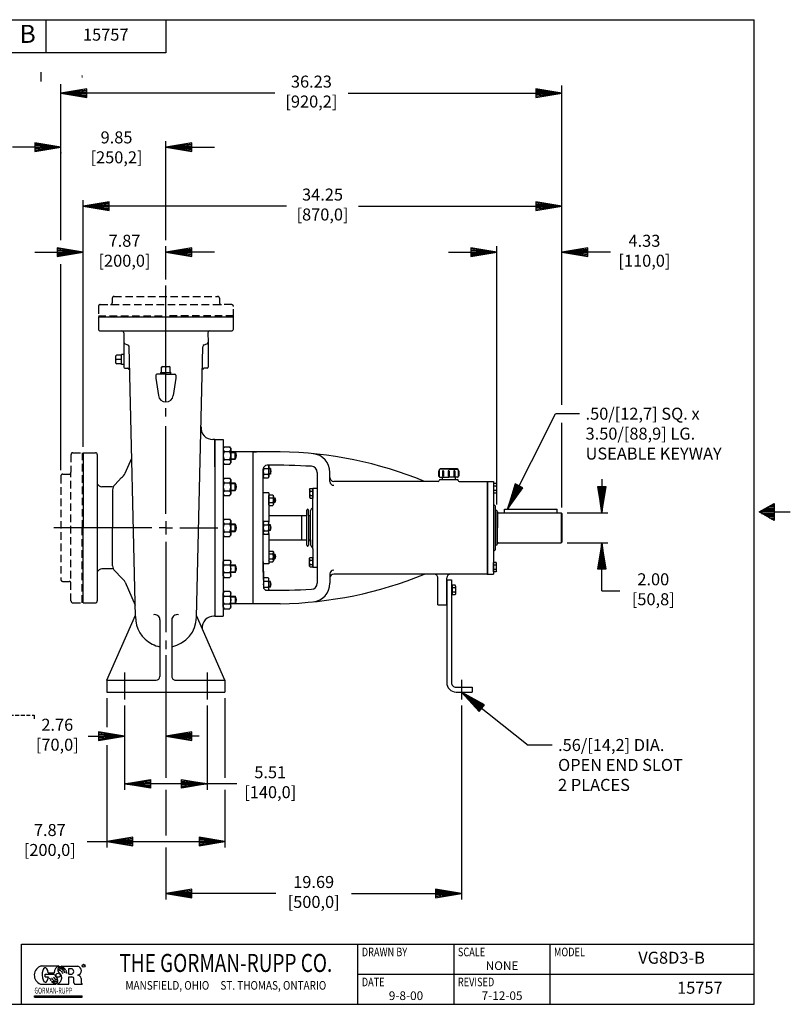
# Model space of a CAD drawing. Extents: x -115 to 30, y -79 to 26.
# Drawn here: x -57 to -6, y -77 to -11 of the extents above; entities that cross this region are included whole.
import ezdxf
from ezdxf.enums import TextEntityAlignment as Align

# ---------------------------------------------------------------- set-up
doc = ezdxf.new("R2010")
doc.units = 0
doc.header["$MEASUREMENT"] = 0
for name, pattern in [('DASHED', [0.75, 0.5, -0.25]), ('DIVIDE', [1.25, 0.5, -0.25, 0, -0.25, 0, -0.25]), ('HIDDEN', [0.375, 0.25, -0.125])]:
    doc.linetypes.add(name, pattern=pattern)
for name, color, linetype in [('-1', 7, 'CONTINUOUS'), ('-10', 7, 'CONTINUOUS'), ('1', 7, 'CONTINUOUS'), ('10', 7, 'CONTINUOUS'), ('2', 7, 'CONTINUOUS'), ('3', 7, 'CONTINUOUS')]:
    doc.layers.add(name, color=color, linetype=linetype)
doc.styles.add('MONOTXT', font='MONOTXT', dxfattribs={"height": 0.2})
doc.styles.add('ROMANS', font='ROMANS', dxfattribs={"height": 0.2})
doc.styles.add('TXT', font='TXT', dxfattribs={"height": 0.2})

# ---------------------------------------------------------------- blocks, each defined once
blk = doc.blocks.new('N1')
at = {"layer": '1', "color": 6, "linetype": 'CONTINUOUS'}
for p, q in [((0, 0.242), (0.016, 0.27)), ((0, 0.242), (0, -0.242)), ((0.03, 0.289), (0.22, 0.289)), ((0.03, 0.131), (0.22, 0.131)), ((0.25, 0.242), (0.234, 0.27)), ((0.25, 0.242), (0.25, -0.242)), ((0.016, -0.269), (0, -0.242)), ((0.03, -0.131), (0.22, -0.131)), ((0.03, -0.289), (0.22, -0.289)), ((0.234, -0.269), (0.25, -0.242))]:
    blk.add_line(p, q, dxfattribs=at)
for centre, radius, start, end in [((0.117, 0.21), 0.117, 137.8064, 222.1936), ((0.299, 0), 0.299, 153.9092, 206.0908), ((0.133, 0.21), 0.117, 317.8064, 42.1936), ((-0.049, 0), 0.299, 333.9092, 26.0908), ((0.117, -0.21), 0.117, 137.8064, 222.1936), ((0.133, -0.21), 0.117, 317.8064, 42.1936)]:
    blk.add_arc(centre, radius, start, end, dxfattribs=at)
blk = doc.blocks.new('H1')
at = {"layer": '1', "color": 6, "linetype": 'CONTINUOUS'}
for p, q in [((-0.172, 0.211), (-0.148, 0.253)), ((-0.172, 0.211), (-0.172, -0.211)), ((-0.148, 0.253), (0, 0.253)), ((-0.145, 0.115), (0, 0.115)), ((0, 0.253), (0, 0)), ((0, 0), (0, -0.253)), ((-0.172, -0.211), (-0.148, -0.253)), ((-0.148, -0.253), (0, -0.253)), ((-0.145, -0.115), (0, -0.115))]:
    blk.add_line(p, q, dxfattribs=at)
for centre, radius, start, end in [((-0.069, 0.184), 0.103, 149.8355, 222.1947), ((0.089, 0), 0.261, 153.9092, 206.0908), ((-0.069, -0.184), 0.103, 137.8053, 209.8365)]:
    blk.add_arc(centre, radius, start, end, dxfattribs=at)
blk = doc.blocks.new('A1')
at = {"layer": '10', "color": 1, "linetype": 'CONTINUOUS'}
for p, q in [((0, 0), (-0.27, 0.045)), ((-0.27, 0.045), (-0.27, -0.045)), ((0, 0), (-0.27, 0.036)), ((-0.27, 0.027), (0, 0)), ((0, 0), (-0.27, 0.018)), ((-0.27, 0.009), (0, 0)), ((-0.27, -0.045), (0, 0)), ((0, 0), (-0.27, 0)), ((-0.27, -0.009), (0, 0)), ((0, 0), (-0.27, -0.018)), ((-0.27, -0.027), (0, 0)), ((0, 0), (-0.27, -0.036)), ((-0.27, -0.045), (0, 0))]:
    blk.add_line(p, q, dxfattribs=at)
blk = doc.blocks.new('*O0')
at = {"layer": '10', "color": 3, "linetype": 'CONTINUOUS'}
blk.add_line((1.6, 0), (0, 0), dxfattribs=at)
at = {"layer": '10', "color": 3, "linetype": 'CONTINUOUS', "style": 'ROMANS'}
for s, p in [('.50/[12,7] SQ. x', (2, -0.4)), ('3.50/[88,9] LG.', (2, -1.728)), ('USEABLE KEYWAY', (2, -3.056))]:
    blk.add_text(s, height=0.8, dxfattribs=at).set_placement(p)
blk = doc.blocks.new('*O3')
at = {"layer": '10', "color": 3, "linetype": 'CONTINUOUS'}
blk.add_line((1.6, 0), (0, 0), dxfattribs=at)
at = {"layer": '10', "color": 3, "linetype": 'CONTINUOUS', "style": 'ROMANS'}
for s, p in [('.56/[14,2] DIA.', (2, -0.4)), ('OPEN END SLOT', (2, -1.728)), ('2 PLACES', (2, -3.056))]:
    blk.add_text(s, height=0.8, dxfattribs=at).set_placement(p)
blk = doc.blocks.new('LOGO')
at = {"layer": '2', "color": 1, "linetype": 'CONTINUOUS'}
for p, q in [((-0.176, 0.097), (0.008, 0.097)), ((-0.136, -0.017), (-0.136, 0.01)), ((-0.136, 0.01), (-0.038, 0.01)), ((-0.102, 0.026), (-0.042, 0.026)), ((0.028, 0.044), (0.03, 0.047)), ((0.029, 0.095), (0.029, 0.095)), ((0.031, 0.095), (0.204, 0.095)), ((0.037, 0.038), (0.038, 0.041)), ((0.042, 0.032), (0.043, 0.033)), ((0.05, 0.055), (0.051, 0.054)), ((0.051, 0.054), (0.054, 0.056)), ((0.058, 0.047), (0.058, 0.047)), ((0.065, 0.043), (0.065, 0.043)), ((0.068, 0.034), (0.068, 0.034)), ((0.068, 0.034), (0.068, 0.034)), ((0.069, 0.026), (0.071, 0.027)), ((0.072, 0.057), (0.076, 0.058)), ((0.11, 0.069), (0.142, 0.069)), ((0.11, 0.01), (0.11, 0.069)), ((0.11, 0.01), (0.142, 0.01)), ((-0.184, -0.091), (-0.182, -0.092)), ((-0.182, -0.092), (-0.021, -0.092)), ((-0.136, -0.017), (-0.101, -0.017)), ((-0.09, -0.032), (-0.087, -0.031)), ((-0.087, -0.037), (-0.085, -0.036)), ((-0.082, -0.047), (-0.08, -0.045)), ((-0.078, -0.053), (-0.075, -0.052)), ((-0.07, -0.065), (-0.066, -0.061)), ((-0.067, -0.031), (-0.065, -0.031)), ((-0.065, -0.035), (-0.063, -0.034)), ((-0.061, -0.042), (-0.059, -0.04)), ((-0.057, -0.048), (-0.055, -0.046)), ((-0.051, -0.055), (-0.049, -0.052)), ((-0.047, -0.022), (-0.044, -0.021)), ((-0.045, -0.026), (-0.042, -0.025)), ((-0.039, -0.034), (-0.036, -0.032)), ((-0.036, -0.037), (-0.033, -0.035)), ((-0.029, -0.043), (-0.027, -0.04)), ((-0.021, -0.092), (-0.021, -0.092)), ((-0.005, -0.093), (0.11, -0.093)), ((0.11, -0.092), (0.11, -0.018)), ((0.11, -0.018), (0.142, -0.018)), ((0.165, -0.08), (0.165, -0.041)), ((0.178, -0.093), (0.252, -0.093)), ((0.24, -0.034), (0.241, -0.077)), ((-0.247, -0.228), (-0.247, -0.215)), ((-0.247, -0.215), (0.25, -0.215)), ((-0.247, -0.228), (0.25, -0.228)), ((0.25, -0.228), (0.25, -0.215))]:
    blk.add_line(p, q, dxfattribs=at)
for centre, radius in [((0.265, 0.099), 0.015), ((0, 0), 0.0214)]:
    blk.add_circle(centre, radius, dxfattribs=at)
for centre, radius, start, end in [((-0.149, 0.001), 0.099, 105.246, 249.2946), ((0.035, 0.024), 0.0778, 110.6876, 178.6377), ((0.027, 0.031), 0.0691, 198.3236, 230.1685), ((0.037, 0.056), 0.0398, 154.8527, 178.0012), ((-0.005, -0.004), 0.062, 56.0228, 88.3587), ((-0.002, -0.019), 0.0701, 64.4457, 90.112), ((0.037, 0.056), 0.0398, 186.8778, 196.8946), ((0.037, 0.056), 0.0398, 199.598, 199.6763), ((0.002, 0.001), 0.0716, 47.8025, 90.7367), ((-0.002, 0.005), 0.0763, 42.58, 84.6084), ((0.037, 0.056), 0.0398, 117.4092, 142.0269), ((-0.006, -0.005), 0.099, 38.1213, 75.5216), ((-0.006, 0.003), 0.0989, 33.8921, 67.8382), ((0.018, 0.017), 0.0282, 31.023, 47.9831), ((0.015, 0.021), 0.0306, 24.1307, 40.8132), ((0.017, 0.002), 0.0355, 30.0401, 38.3692), ((0.05, 0.036), 0.0137, 21.8119, 50.0157), ((0.05, 0.037), 0.0162, 22.7766, 45.614), ((0.027, 0.009), 0.0481, 21.9098, 31.2209), ((0.065, 0.034), 0.0201, 17.4825, 41.6683), ((0.075, 0.023), 0.0139, 357.0791, 31.5647), ((0.066, 0.02), 0.0265, 6.5201, 27.8311), ((0.132, 0.039), 0.0313, 289.0444, 70.9554), ((0.194, 0.048), 0.0477, 282.376, 78.4602), ((0.194, -0.044), 0.0469, 12.7245, 77.2753), ((0.078, 0.046), 0.185, 204.8806, 206.7692), ((0.079, 0.055), 0.187, 207.453, 209.046), ((0.078, 0.046), 0.185, 210.1531, 212.5414), ((0.079, 0.055), 0.187, 212.2276, 214.7733), ((0.026, 0.049), 0.149, 229.7977, 251.4487), ((0.079, 0.055), 0.187, 217.7366, 217.7561), ((0.038, 0.021), 0.117, 206.0105, 208.0799), ((0.01, 0.029), 0.118, 229.9166, 257.57), ((0.083, 0.061), 0.174, 211.5535, 212.7697), ((0.038, 0.021), 0.117, 212.1831, 215.8201), ((0.083, 0.061), 0.174, 215.38, 217.7155), ((0.083, 0.061), 0.174, 219.2688, 219.2806), ((0.024, 0.057), 0.134, 236.1698, 256.849), ((0.021, 0.071), 0.141, 240.1274, 259.7146), ((0.011, 0.009), 0.0659, 208.7114, 212.443), ((0.026, 0.024), 0.084, 212.6454, 215.361), ((0.011, 0.009), 0.0659, 220.9573, 224.8896), ((0.026, 0.024), 0.084, 221.8526, 224.4404), ((0.01, 0.031), 0.0836, 242.1303, 260.9452), ((0.026, 0.024), 0.084, 229.1663, 229.1882), ((0.012, 0.115), 0.16, 255.7285, 264.1099), ((-0.049, -0.055), 0.0459, 13.5711, 48.9563), ((-0.049, -0.055), 0.0459, 316.8477, 335.2758), ((-0.022, -0.058), 0.0197, 330.3771, 18.7426), ((-0.049, -0.055), 0.0459, 343.7349, 343.9778), ((0.142, -0.041), 0.023, 357.9449, 90.0208), ((0.178, -0.08), 0.013, 171.368, 270.2623), ((0.258, -0.077), 0.0164, 179.2873, 250.3622)]:
    blk.add_arc(centre, radius, start, end, dxfattribs=at)
blk.add_ellipse((-0.133, 0.002), major_axis=(0.001, -0.0749), ratio=0.441107, start_param=1.888587, end_param=1.307409, dxfattribs=at)
for points, knots in [([(-0.005, -0.093), (-0.002, -0.09), (0.001, -0.088), (0.004, -0.086), (0.007, -0.084), (0.009, -0.082), (0.012, -0.08), (0.014, -0.078), (0.016, -0.076), (0.018, -0.074), (0.021, -0.071), (0.023, -0.069), (0.025, -0.066), (0.027, -0.063), (0.028, -0.06), (0.03, -0.057), (0.032, -0.052), (0.033, -0.048), (0.035, -0.044), (0.036, -0.04), (0.036, -0.037), (0.037, -0.034), (0.037, -0.031), (0.038, -0.028), (0.037, -0.025), (0.037, -0.021), (0.037, -0.018), (0.036, -0.015), (0.036, -0.012), (0.035, -0.009), (0.034, -0.007), (0.033, -0.003), (0.031, 0), (0.029, 0.003), (0.028, 0.005), (0.026, 0.008), (0.025, 0.01), (0.023, 0.013), (0.021, 0.015), (0.019, 0.018), (0.018, 0.02), (0.016, 0.021), (0.015, 0.023), (0.013, 0.025), (0.011, 0.027), (0.009, 0.029), (0.007, 0.031), (0.005, 0.033), (0.004, 0.035), (0.003, 0.037), (0.002, 0.04), (0.001, 0.042), (0, 0.043), (-0.001, 0.044), (-0.001, 0.045)], [0, 0, 0, 0, 0.067777, 0.067777, 0.067777, 0.126576, 0.126576, 0.126576, 0.182188, 0.182188, 0.182188, 0.240935, 0.240935, 0.240935, 0.307596, 0.307596, 0.307596, 0.391273, 0.391273, 0.391273, 0.450458, 0.450458, 0.450458, 0.508499, 0.508499, 0.508499, 0.566958, 0.566958, 0.566958, 0.618088, 0.618088, 0.618088, 0.682789, 0.682789, 0.682789, 0.736685, 0.736685, 0.736685, 0.792928, 0.792928, 0.792928, 0.834245, 0.834245, 0.834245, 0.886857, 0.886857, 0.886857, 0.934006, 0.934006, 0.934006, 0.976565, 0.976565, 0.976565, 1, 1, 1, 1]), ([(0.018, 0.091), (0.018, 0.091), (0.018, 0.091), (0.018, 0.091), (0.018, 0.091), (0.019, 0.091), (0.019, 0.091)], [0, 0, 0, 0, 0.226017, 0.226017, 0.226017, 1, 1, 1, 1]), ([(0.045, 0.024), (0.045, 0.025), (0.047, 0.027), (0.047, 0.026), (0.047, 0.025), (0.048, 0.024), (0.048, 0.023), (0.049, 0.022), (0.05, 0.021), (0.05, 0.02), (0.049, 0.02), (0.049, 0.02), (0.048, 0.02)], [0, 0, 0, 0, 0.245708, 0.245708, 0.245708, 0.539881, 0.539881, 0.539881, 0.833375, 0.833375, 0.833375, 1, 1, 1, 1]), ([(0.069, 0.026), (0.069, 0.027), (0.069, 0.028), (0.068, 0.029), (0.068, 0.031), (0.066, 0.032), (0.066, 0.033), (0.066, 0.033), (0.067, 0.034), (0.068, 0.034)], [0, 0, 0, 0, 0.379911, 0.379911, 0.379911, 0.792057, 0.792057, 0.792057, 1, 1, 1, 1]), ([(0.08, 0.048), (0.08, 0.048), (0.081, 0.049), (0.082, 0.05), (0.083, 0.051), (0.083, 0.047), (0.084, 0.046), (0.085, 0.045), (0.086, 0.044), (0.087, 0.042), (0.087, 0.041), (0.084, 0.04), (0.084, 0.04)], [0, 0, 0, 0, 0.199406, 0.199406, 0.199406, 0.458708, 0.458708, 0.458708, 0.77897, 0.77897, 0.77897, 1, 1, 1, 1]), ([(0.09, 0.032), (0.089, 0.031), (0.088, 0.031), (0.087, 0.031), (0.087, 0.031), (0.087, 0.031), (0.087, 0.031)], [0, 0, 0, 0, 0.981262, 0.981262, 0.981262, 1, 1, 1, 1]), ([(0.089, 0.022), (0.089, 0.022), (0.089, 0.022), (0.089, 0.022), (0.089, 0.021), (0.093, 0.021), (0.093, 0.022), (0.093, 0.022), (0.093, 0.022), (0.093, 0.022)], [0, 0, 0, 0, 0.006849, 0.006849, 0.006849, 0.993057, 0.993057, 0.993057, 1, 1, 1, 1])]:
    blk.add_open_spline(points, degree=3, knots=knots, dxfattribs=at)
for points in [[(-0.003, 0.057), (-0.003, 0.057), (-0.003, 0.057), (-0.003, 0.057)], [(-0.003, 0.05), (-0.003, 0.05), (-0.003, 0.05), (-0.003, 0.05)], [(-0.001, 0.072), (-0.001, 0.072), (-0.001, 0.072), (-0.001, 0.072)], [(0.058, 0.047), (0.059, 0.047), (0.06, 0.048), (0.061, 0.048)], [(0.065, 0.043), (0.064, 0.042), (0.063, 0.042), (0.062, 0.041)], [(0.08, 0.048), (0.08, 0.048), (0.08, 0.048), (0.08, 0.048)], [(0.09, 0.029), (0.09, 0.029), (0.09, 0.029), (0.09, 0.029)], [(-0.021, -0.092), (-0.021, -0.092), (-0.021, -0.092), (-0.021, -0.092)], [(-0.013, -0.084), (-0.013, -0.084), (-0.013, -0.084), (-0.013, -0.084)]]:
    blk.add_open_spline(points, degree=3, dxfattribs=at)
for s, height, style, width, p in [('R', 0.015, 'ROMANS', 1.000183, (0.261, 0.09)), ('GORMAN-RUPP', 0.0625, 'TXT', 0.640048, (-0.246, -0.191))]:
    blk.add_text(s, height=height, rotation=359.9996, dxfattribs=dict(at, style=style, width=width)).set_placement(p)

msp = doc.modelspace()

# ---------------------------------------------------------------- linework, layer by layer
at = {"layer": '-1', "color": 1, "linetype": 'CONTINUOUS'}
for p, q in [((-57.333, -72.529), (-8.533, -72.529)), ((-57.333, -76.529), (-57.333, -72.529)), ((-34.933, -76.529), (-34.933, -72.529)), ((-28.533, -76.529), (-28.533, -72.529)), ((-22.133, -76.529), (-22.133, -72.529)), ((-34.933, -74.529), (-22.133, -74.529)), ((-22.133, -74.529), (-8.533, -74.529))]:
    msp.add_line(p, q, dxfattribs=at)
at = {"layer": '-10', "color": 1, "linetype": 'CONTINUOUS'}
for p, q in [((-112.533, -10.929), (-8.533, -10.929)), ((-55.733, -10.929), (-55.733, -13.131)), ((-47.733, -10.929), (-47.733, -13.131)), ((-8.533, -76.529), (-8.533, -10.929)), ((-47.733, -13.131), (-58.133, -13.131)), ((-8.213, -43.729), (-7.215, -43.153)), ((-7.382, -43.249), (-7.215, -43.249)), ((-7.215, -43.153), (-7.215, -44.305)), ((-8.213, -43.729), (-6.133, -43.729)), ((-7.215, -44.305), (-8.213, -43.729)), ((-8.047, -43.633), (-7.215, -43.633)), ((-8.047, -43.825), (-7.215, -43.825)), ((-7.881, -43.537), (-7.215, -43.537)), ((-7.881, -43.921), (-7.215, -43.921)), ((-7.714, -43.441), (-7.215, -43.441)), ((-7.548, -43.345), (-7.215, -43.345)), ((-7.714, -44.017), (-7.215, -44.017)), ((-7.548, -44.113), (-7.215, -44.113)), ((-7.382, -44.209), (-7.215, -44.209)), ((-112.533, -76.529), (-8.533, -76.529))]:
    msp.add_line(p, q, dxfattribs=at)
at = {"layer": '1', "color": 1, "linetype": 'DASHED'}
for p, q in [((-51.299, -29.492), (-51.299, -29.787)), ((-51.174, -29.367), (-44.279, -29.367)), ((-44.154, -29.492), (-44.154, -29.787)), ((-52.224, -30.037), (-52.225, -30.722)), ((-52.099, -29.912), (-44.029, -29.912)), ((-43.352, -29.912), (-44.029, -29.912)), ((-43.227, -30.722), (-43.227, -30.037)), ((-52.225, -30.662), (-47.726, -30.662)), ((-43.227, -30.662), (-47.726, -30.662)), ((-54.047, -39.905), (-54.047, -41.082)), ((-53.922, -39.78), (-53.237, -39.78)), ((-53.297, -39.78), (-53.297, -44.779)), ((-54.597, -41.207), (-54.172, -41.207)), ((-54.047, -49.655), (-54.047, -41.082)), ((-54.722, -41.332), (-54.722, -48.227)), ((-53.297, -49.78), (-53.297, -44.779)), ((-54.597, -48.352), (-54.172, -48.352)), ((-53.922, -49.78), (-53.237, -49.78))]:
    msp.add_line(p, q, dxfattribs=at)
at = {"layer": '1', "color": 1, "linetype": 'CONTINUOUS'}
for p, q in [((-52.225, -30.722), (-52.225, -31.537)), ((-52.225, -30.722), (-43.227, -30.722)), ((-43.227, -31.537), (-43.227, -30.722)), ((-52.1, -31.662), (-43.352, -31.662)), ((-50.531, -31.787), (-50.532, -32.414)), ((-44.922, -31.787), (-44.921, -32.414)), ((-50.532, -32.414), (-50.532, -34.084)), ((-50.258, -32.607), (-50.452, -32.531)), ((-49.756, -50.719), (-50.178, -32.72)), ((-45.694, -50.735), (-45.26, -32.714)), ((-45.18, -32.601), (-45.001, -32.531)), ((-44.921, -32.414), (-44.921, -34.084)), ((-51.019, -33.278), (-51.065, -33.324)), ((-51.065, -33.817), (-51.065, -33.324)), ((-50.712, -33.278), (-51.019, -33.278)), ((-50.532, -33.237), (-50.675, -33.233)), ((-50.675, -33.908), (-50.675, -33.233)), ((-51.019, -33.863), (-51.065, -33.817)), ((-50.712, -33.863), (-51.019, -33.863)), ((-50.675, -33.57), (-51.015, -33.57)), ((-50.532, -33.904), (-50.675, -33.908)), ((-48.018, -34.397), (-48.018, -34.09)), ((-47.972, -34.044), (-47.479, -34.044)), ((-47.726, -34.434), (-47.726, -34.094)), ((-47.433, -34.397), (-47.433, -34.09)), ((-50.47, -34.147), (-50.286, -34.147)), ((-48.386, -34.615), (-48.386, -34.801)), ((-47.726, -34.553), (-48.324, -34.553)), ((-48.06, -34.553), (-48.063, -34.434)), ((-48.063, -34.434), (-47.388, -34.434)), ((-47.726, -34.553), (-47.128, -34.553)), ((-47.391, -34.553), (-47.388, -34.434)), ((-47.065, -34.615), (-47.065, -34.801)), ((-44.983, -34.147), (-45.168, -34.147)), ((-48.388, -34.807), (-48.22, -35.965)), ((-47.063, -34.807), (-47.231, -35.965)), ((-44.457, -38.89), (-44.601, -38.89)), ((-44.457, -38.89), (-44.457, -50.669)), ((-53.237, -39.78), (-53.237, -44.779)), ((-53.237, -39.78), (-52.422, -39.78)), ((-52.297, -39.905), (-52.297, -49.655)), ((-50.449, -41.146), (-50.004, -40.147)), ((-40.864, -40.659), (-40.888, -40.617)), ((-40.864, -40.659), (-40.864, -41.384)), ((-41.194, -40.824), (-40.91, -40.824)), ((-41.194, -41.218), (-40.91, -41.218)), ((-29.559, -40.98), (-29.522, -40.98)), ((-29.559, -40.98), (-29.559, -41.337)), ((-29.522, -40.939), (-29.522, -41.359)), ((-28.886, -40.879), (-29.462, -40.879)), ((-29.46, -40.838), (-29.46, -40.877)), ((-29.46, -40.838), (-28.312, -40.838)), ((-29.294, -41.013), (-29.294, -41.337)), ((-29.228, -41.013), (-29.228, -41.337)), ((-28.919, -41.013), (-28.919, -41.337)), ((-28.886, -40.879), (-28.31, -40.879)), ((-28.853, -41.013), (-28.853, -41.337)), ((-28.544, -41.013), (-28.544, -41.337)), ((-28.478, -41.013), (-28.478, -41.337)), ((-28.312, -40.838), (-28.312, -40.877)), ((-28.25, -40.939), (-28.249, -41.359)), ((-28.213, -40.98), (-28.249, -40.98)), ((-28.213, -40.98), (-28.213, -41.337)), ((-50.686, -41.438), (-51.138, -41.908)), ((-41.216, -41.425), (-41.239, -41.384)), ((-41.194, -41.455), (-40.91, -41.455)), ((-40.888, -41.425), (-40.864, -41.384)), ((-29.559, -41.337), (-29.522, -41.337)), ((-29.462, -41.419), (-28.886, -41.419)), ((-29.32, -41.419), (-29.32, -41.569)), ((-29.228, -41.337), (-29.293, -41.337)), ((-28.853, -41.337), (-28.918, -41.337)), ((-28.309, -41.419), (-28.886, -41.419)), ((-28.543, -41.337), (-28.478, -41.337)), ((-28.452, -41.419), (-28.452, -41.569)), ((-28.213, -41.337), (-28.249, -41.337)), ((-51.278, -42.053), (-51.986, -42.053)), ((-51.278, -42.255), (-51.278, -44.78)), ((-40.563, -42.785), (-40.476, -42.785)), ((-40.563, -43.097), (-40.476, -43.097)), ((-40.476, -43.097), (-40.476, -42.785)), ((-25.677, -43.628), (-25.795, -43.628)), ((-25.677, -43.628), (-25.677, -45.931)), ((-25.677, -43.686), (-25.645, -43.717)), ((-25.645, -43.717), (-25.645, -44.78)), ((-25.583, -43.78), (-21.386, -43.78)), ((-21.386, -43.78), (-21.386, -45.78)), ((-21.386, -43.78), (-21.347, -43.819)), ((-21.347, -43.819), (-21.347, -45.74)), ((-41.216, -44.377), (-41.239, -44.417)), ((-41.194, -44.346), (-40.91, -44.346)), ((-41.194, -44.583), (-40.91, -44.583)), ((-40.888, -44.377), (-40.864, -44.417)), ((-40.876, -43.967), (-38.345, -43.967)), ((-40.864, -45.142), (-40.864, -44.417)), ((-38.693, -43.967), (-38.693, -45.592)), ((-38.22, -43.967), (-38.089, -43.967)), ((-53.237, -49.78), (-53.237, -44.779)), ((-51.278, -47.305), (-51.278, -44.78)), ((-41.194, -44.977), (-40.91, -44.977)), ((-41.194, -45.213), (-40.905, -45.213)), ((-40.905, -45.213), (-40.864, -45.142)), ((-25.645, -45.842), (-25.645, -44.78)), ((-40.876, -45.592), (-38.346, -45.592)), ((-38.22, -45.592), (-38.09, -45.592)), ((-25.677, -45.873), (-25.645, -45.842)), ((-25.583, -45.78), (-21.386, -45.78)), ((-21.386, -45.78), (-21.347, -45.74)), ((-40.563, -46.533), (-40.476, -46.533)), ((-40.476, -46.533), (-40.476, -46.845)), ((-25.677, -45.931), (-25.795, -45.931)), ((-40.563, -46.845), (-40.476, -46.845)), ((-51.278, -47.507), (-51.986, -47.507)), ((-50.686, -48.121), (-51.138, -47.652)), ((-50.449, -48.413), (-49.774, -49.927)), ((-41.216, -48.135), (-41.239, -48.176)), ((-41.194, -48.104), (-40.91, -48.104)), ((-41.194, -48.341), (-40.91, -48.341)), ((-40.888, -48.135), (-40.864, -48.176)), ((-40.864, -48.9), (-40.864, -48.176)), ((-29.02, -48.242), (-29.02, -55.099)), ((-29.02, -48.242), (-28.708, -48.242)), ((-28.708, -48.242), (-28.708, -55.096)), ((-41.194, -48.735), (-40.91, -48.735)), ((-40.864, -48.9), (-40.888, -48.942)), ((-53.237, -49.78), (-52.422, -49.78)), ((-51.662, -54.932), (-49.753, -50.603)), ((-48.122, -50.913), (-48.122, -54.682)), ((-47.332, -50.913), (-47.332, -54.682)), ((-43.792, -54.932), (-45.691, -50.624)), ((-44.457, -50.669), (-44.524, -50.669)), ((-51.662, -54.932), (-51.662, -55.722)), ((-51.662, -54.932), (-48.372, -54.932)), ((-47.082, -54.932), (-43.792, -54.932)), ((-43.792, -54.932), (-43.792, -55.722)), ((-51.662, -55.722), (-43.792, -55.722)), ((-28.395, -55.41), (-27.328, -55.41)), ((-28.395, -55.722), (-27.328, -55.722)), ((-27.328, -55.41), (-27.328, -55.722))]:
    msp.add_line(p, q, dxfattribs=at)
at = {"layer": '1', "color": 7, "linetype": 'DIVIDE'}
for p, q in [((-48.018, -34.09), (-47.972, -34.044)), ((-47.433, -34.09), (-47.479, -34.044))]:
    msp.add_line(p, q, dxfattribs=at)
at = {"layer": '1', "color": 3, "linetype": 'CONTINUOUS'}
for p, q in [((-44.457, -40.712), (-44.457, -38.89)), ((-44.457, -38.89), (-43.905, -38.89)), ((-43.905, -38.894), (-43.905, -49.476)), ((-43.905, -39.488), (-43.905, -50.669)), ((-43.11, -39.718), (-43.405, -39.718)), ((-43.11, -40.218), (-43.11, -39.718)), ((-41.917, -39.718), (-43.11, -39.718)), ((-43.405, -40.218), (-43.11, -40.218)), ((-44.457, -40.712), (-44.457, -50.669)), ((-43.11, -41.802), (-43.405, -41.802)), ((-43.11, -42.302), (-43.11, -41.802)), ((-43.405, -42.302), (-43.11, -42.302)), ((-40.876, -42.444), (-41.239, -42.444)), ((-40.876, -42.444), (-40.876, -44.398)), ((-43.11, -44.53), (-43.405, -44.53)), ((-43.11, -45.03), (-43.11, -44.53)), ((-43.405, -45.03), (-43.11, -45.03)), ((-40.876, -45.158), (-40.876, -47)), ((-40.876, -47.186), (-41.239, -47.186)), ((-40.876, -47), (-40.876, -47.186)), ((-43.405, -47.257), (-43.11, -47.257)), ((-43.11, -47.757), (-43.405, -47.757)), ((-43.11, -47.257), (-43.11, -47.757)), ((-28.648, -48.598), (-28.708, -48.598)), ((-28.648, -48.615), (-28.648, -48.598)), ((-43.405, -49.342), (-43.11, -49.342)), ((-43.11, -49.842), (-43.405, -49.842)), ((-43.11, -49.342), (-43.11, -49.842)), ((-41.921, -49.841), (-43.11, -49.841)), ((-28.648, -49.264), (-28.708, -49.264)), ((-28.648, -49.247), (-28.648, -49.264)), ((-44.457, -50.669), (-43.905, -50.669))]:
    msp.add_line(p, q, dxfattribs=at)
at = {"layer": '1', "color": 3, "linetype": 'HIDDEN'}
for p, q in [((-43.405, -39.756), (-43.086, -39.756)), ((-43.405, -40.179), (-43.086, -40.179)), ((-43.405, -41.841), (-43.086, -41.841)), ((-43.405, -42.264), (-43.086, -42.264)), ((-43.405, -44.569), (-43.086, -44.569)), ((-43.405, -44.992), (-43.086, -44.992)), ((-43.405, -47.296), (-43.086, -47.296)), ((-43.405, -47.719), (-43.086, -47.719)), ((-43.405, -49.38), (-43.086, -49.38)), ((-43.405, -49.804), (-43.086, -49.804))]:
    msp.add_line(p, q, dxfattribs=at)
at = {"layer": '1', "color": 7, "linetype": 'CONTINUOUS'}
for p, q in [((-41.921, -49.841), (-41.917, -39.718)), ((-40.108, -39.718), (-41.917, -39.718)), ((-41.917, -39.718), (-41.68, -39.718)), ((-41.239, -47.74), (-41.239, -40.864)), ((-37.642, -41.088), (-37.642, -48.471)), ((-36.798, -41.223), (-36.798, -41.088)), ((-36.798, -41.701), (-36.798, -41.223)), ((-29.582, -41.689), (-36.548, -41.689)), ((-29.522, -41.629), (-29.522, -41.629)), ((-29.462, -41.569), (-28.309, -41.569)), ((-28.189, -41.689), (-26.327, -41.689)), ((-26.327, -41.689), (-26.327, -47.871)), ((-37.937, -46.18), (-37.937, -42.149)), ((-37.936, -42.149), (-37.642, -42.149)), ((-38.09, -45.691), (-38.089, -43.638)), ((-38.054, -43.551), (-37.972, -43.467)), ((-38.089, -45.592), (-38.089, -45.921)), ((-38.054, -46.009), (-37.972, -46.093)), ((-37.937, -46.18), (-37.937, -47.41)), ((-41.239, -47.042), (-41.239, -48.13)), ((-41.235, -47.678), (-41.235, -48.696)), ((-37.936, -47.41), (-37.642, -47.41)), ((-36.798, -47.858), (-36.798, -48.337)), ((-26.327, -47.871), (-36.548, -47.871)), ((-36.798, -48.337), (-36.798, -48.472)), ((-29.611, -49.915), (-29.611, -48.121)), ((-29.021, -49.915), (-29.02, -48.12)), ((-40.108, -49.841), (-41.917, -49.841)), ((-29.611, -49.915), (-29.021, -49.915))]:
    msp.add_line(p, q, dxfattribs=at)
at = {"layer": '1', "color": 5, "linetype": 'CONTINUOUS'}
for p, q in [((-40.762, -40.833), (-40.864, -40.833)), ((-40.762, -41.208), (-40.864, -41.208)), ((-40.762, -40.833), (-40.762, -41.208)), ((-26.307, -41.689), (-25.913, -41.689)), ((-25.913, -41.689), (-25.913, -47.871)), ((-25.795, -43.321), (-25.913, -43.203)), ((-25.795, -43.321), (-25.795, -46.273)), ((-40.762, -44.593), (-40.864, -44.593)), ((-40.762, -44.968), (-40.762, -44.593)), ((-40.762, -44.968), (-40.864, -44.968)), ((-25.795, -46.239), (-25.913, -46.357)), ((-26.307, -47.871), (-25.913, -47.871)), ((-40.762, -48.351), (-40.864, -48.351)), ((-40.762, -48.726), (-40.762, -48.351)), ((-40.762, -48.726), (-40.864, -48.726))]:
    msp.add_line(p, q, dxfattribs=at)
at = {"layer": '1', "color": 5, "linetype": 'HIDDEN'}
for p, q in [((-40.75, -40.862), (-40.864, -40.862)), ((-40.75, -41.181), (-40.864, -41.181)), ((-40.75, -44.62), (-40.864, -44.62)), ((-40.75, -44.94), (-40.864, -44.94)), ((-40.75, -48.378), (-40.864, -48.378)), ((-40.75, -48.698), (-40.864, -48.698))]:
    msp.add_line(p, q, dxfattribs=at)
at = {"layer": '1', "color": 2, "linetype": 'CONTINUOUS'}
for p, q in [((-26.327, -41.689), (-26.307, -41.689)), ((-26.307, -41.689), (-26.307, -47.871)), ((-38.345, -45.949), (-38.346, -43.61)), ((-38.22, -43.967), (-38.22, -43.61)), ((-38.221, -43.967), (-38.22, -45.949)), ((-38.298, -46.01), (-38.267, -46.01)), ((-26.327, -47.871), (-26.307, -47.871))]:
    msp.add_line(p, q, dxfattribs=at)
at = {"layer": '1', "color": 1, "linetype": 'HIDDEN'}
for p, q in [((-40.563, -42.811), (-40.455, -42.811)), ((-40.563, -43.071), (-40.455, -43.071)), ((-40.563, -46.559), (-40.455, -46.559)), ((-40.563, -46.819), (-40.455, -46.819))]:
    msp.add_line(p, q, dxfattribs=at)
at = {"layer": '1', "color": 30, "linetype": 'CONTINUOUS'}
for p, q in [((-25.167, -43.53), (-21.667, -43.53)), ((-25.167, -43.78), (-25.167, -43.53)), ((-21.667, -43.78), (-21.667, -43.53))]:
    msp.add_line(p, q, dxfattribs=at)
at = {"layer": '1', "color": 1, "linetype": 'DASHED'}
for centre, start, end in [((-51.174, -29.492), 90, 180), ((-44.279, -29.492), 0, 90), ((-52.099, -30.037), 90, 179.97361), ((-51.424, -29.787), 270, 0), ((-44.029, -29.787), 180, 270), ((-43.352, -30.037), 0, 90), ((-53.922, -39.905), 90, 180), ((-54.597, -41.332), 90, 180), ((-54.172, -41.082), 270, 360), ((-54.597, -48.227), 180, 270), ((-54.172, -48.477), 0, 90), ((-53.922, -49.655), 180, 270)]:
    msp.add_arc(centre, 0.125, start, end, dxfattribs=at)
at = {"layer": '1', "color": 1, "linetype": 'CONTINUOUS'}
for centre, radius, start, end in [((-52.1, -31.537), 0.125, 179.9735, 270), ((-50.656, -31.787), 0.125, 359.97292, 90), ((-44.797, -31.787), 0.125, 90, 180.02708), ((-43.352, -31.537), 0.125, 270, 360), ((-50.407, -32.414), 0.125, 179.97317, 248.73128), ((-50.303, -32.723), 0.125, 1.34403, 68.72972), ((-45.135, -32.717), 0.125, 111.26961, 178.62032), ((-45.046, -32.414), 0.125, 291.26872, 0.02683), ((-50.987, -33.356), 0.0781, 90, 180), ((-50.712, -33.24), 0.0375, 270, 360), ((-51.015, -33.52), 0.05, 180, 270), ((-51.015, -33.62), 0.05, 90, 180), ((-50.987, -33.785), 0.0781, 180, 270), ((-50.712, -33.9), 0.0375, 0, 90), ((-50.47, -34.084), 0.0625, 179.97303, 269.97282), ((-47.94, -34.122), 0.0781, 90, 180), ((-47.776, -34.094), 0.05, 0, 90), ((-47.676, -34.094), 0.05, 90, 180), ((-47.511, -34.122), 0.0781, 0, 90), ((-44.983, -34.084), 0.0625, 270.02718, 0.02698), ((-50.286, -34.272), 0.125, 14.73916, 89.97273), ((-48.324, -34.615), 0.0625, 89.97304, 179.97241), ((-48.055, -34.397), 0.0375, 270, 0), ((-47.396, -34.397), 0.0375, 180, 270), ((-47.128, -34.615), 0.0625, 0.02759, 90.02696), ((-45.168, -34.272), 0.125, 90.02727, 165.26084), ((-47.726, -35.894), 0.5, 188.25371, 351.74628), ((-44.632, -38.132), 0.758, 173.83035, 272.32052), ((-52.422, -39.905), 0.125, 0, 90), ((-41.04, -40.706), 0.176, 317.80636, 31.82789), ((-50.986, -40.953), 0.571, 301.76458, 340.16364), ((-40.791, -41.021), 0.448, 153.90925, 206.09075), ((-41.063, -41.337), 0.176, 137.80645, 222.19355), ((-41.063, -40.706), 0.176, 203.31768, 222.19324), ((-41.312, -41.021), 0.448, 333.90925, 26.09075), ((-41.04, -41.337), 0.176, 317.80645, 42.19355), ((-29.462, -40.939), 0.06, 89.97297, 179.97323), ((-29.261, -41.012), 0.0327, 359.97242, 180.02758), ((-28.886, -41.012), 0.0327, 359.97242, 180.02758), ((-28.511, -41.012), 0.0327, 359.91725, 179.97242), ((-28.31, -40.939), 0.06, 0.02677, 90.02703), ((-51.914, -41.61), 0.448, 211.41605, 260.71674), ((-50.778, -42.255), 0.5, 136.05163, 180), ((-29.462, -41.359), 0.06, 179.97328, 269.97304), ((-28.309, -41.359), 0.06, 270.02696, 0.02672), ((-40.64, -42.941), 0.227, 316.39718, 43.60282), ((-25.583, -43.717), 0.0625, 180, 270), ((-41.063, -44.465), 0.176, 137.80645, 222.19355), ((-40.791, -44.78), 0.448, 153.90925, 206.09075), ((-41.04, -44.465), 0.176, 317.80645, 42.19355), ((-41.312, -44.78), 0.448, 333.90925, 26.09075), ((-41.063, -45.095), 0.176, 137.80645, 222.19355), ((-41.04, -45.095), 0.176, 328.17211, 42.19364), ((-25.583, -45.842), 0.0625, 90, 180), ((-40.64, -46.689), 0.227, 316.39718, 43.60282), ((-51.914, -47.949), 0.448, 99.28326, 148.58395), ((-50.778, -47.305), 0.5, 180, 223.9489), ((-50.986, -48.607), 0.571, 19.83636, 58.23542), ((-41.063, -48.223), 0.176, 137.80645, 222.19355), ((-40.791, -48.538), 0.448, 153.90925, 206.09075), ((-41.04, -48.223), 0.176, 317.80645, 42.19355), ((-41.312, -48.538), 0.448, 333.90925, 26.09075), ((-41.063, -48.853), 0.176, 137.80676, 156.68232), ((-41.04, -48.853), 0.176, 328.17211, 42.19364), ((-52.422, -49.655), 0.125, 270, 360), ((-47.725, -50.717), 2.031, 179.30458, 243.25039), ((-48.488, -50.93), 0.366, 2.55652, 101.11256), ((-46.966, -50.93), 0.366, 78.88744, 177.44348), ((-47.725, -50.717), 2.031, 281.16516, 359.70927), ((-44.554, -51.427), 0.758, 87.67948, 186.16965), ((-47.725, -50.717), 2.031, 243.25029, 258.73861), ((-48.372, -54.682), 0.25, 270, 360), ((-47.082, -54.682), 0.25, 179.99976, 270), ((-28.395, -55.097), 0.625, 180.16407, 270), ((-28.395, -55.097), 0.313, 179.76797, 270)]:
    msp.add_arc(centre, radius, start, end, dxfattribs=at)
at = {"layer": '1', "color": 3, "linetype": 'CONTINUOUS'}
for centre in [(-43.461, -39.968), (-43.461, -42.052), (-43.461, -44.78), (-43.461, -47.507), (-43.461, -49.592)]:
    msp.add_arc(centre, 0.431, 324.51884, 35.48116, dxfattribs=at)
at = {"layer": '1', "color": 7, "linetype": 'CONTINUOUS'}
for centre, radius, start, end in [((-40.536, -66.228), 26.513, 67.75163, 89.07567), ((-38.048, -41.088), 1.25, 0, 84.34803), ((-40.989, -40.864), 0.25, 90.35763, 180), ((-40.677, -90.875), 50.262, 86.97767, 90.35763), ((-38.048, -41.088), 0.406, 0, 86.97767), ((-36.548, -41.439), 0.25, 180, 270), ((-36.548, -41.701), 0.25, 180, 269.97306), ((-29.582, -41.629), 0.06, 269.9999, 359.97744), ((-29.462, -41.629), 0.06, 90, 179.97744), ((-28.309, -41.629), 0.06, 0, 90), ((-28.189, -41.629), 0.06, 180, 270), ((-37.964, -43.638), 0.125, 135.87165, 179.97293), ((-38.062, -43.38), 0.125, 315.87143, 360), ((-37.964, -45.921), 0.125, 180.02707, 224.12835), ((-38.062, -46.18), 0.125, 360, 44.12857), ((-40.536, -23.332), 26.513, 270.92433, 292.24837), ((-36.548, -47.858), 0.25, 90.02694, 180), ((-36.548, -48.121), 0.25, 90, 180), ((-29.861, -48.121), 0.25, 359.97396, 90.00015), ((-28.77, -48.121), 0.25, 90, 179.97396), ((-38.048, -48.471), 0.406, 273.02233, 360), ((-38.048, -48.472), 1.25, 275.65197, 0), ((-40.985, -48.696), 0.25, 180, 269.64708), ((-40.677, 1.315), 50.262, 269.64237, 273.02233)]:
    msp.add_arc(centre, radius, start, end, dxfattribs=at)
at = {"layer": '1', "color": 5, "linetype": 'CONTINUOUS'}
for centre in [(-41.13, -41.021), (-41.13, -44.781), (-41.13, -48.539)]:
    msp.add_arc(centre, 0.413, 333.0146, 26.9854, dxfattribs=at)
at = {"layer": '1', "color": 2, "linetype": 'CONTINUOUS'}
for centre, start, end in [((-38.282, -43.61), 359.97474, 179.97474), ((-38.282, -45.949), 180.02526, 0.02526)]:
    msp.add_arc(centre, 0.0625, start, end, dxfattribs=at)
at = {"layer": '10', "color": 3, "linetype": 'CONTINUOUS'}
for p, q in [((-54.722, -25.627), (-54.722, -15.214)), ((-21.347, -36.58), (-21.347, -15.316)), ((-40.478, -15.822), (-54.722, -15.822)), ((-35.59, -15.822), (-21.347, -15.822)), ((-54.722, -19.426), (-57.95, -19.426)), ((-47.727, -25.627), (-47.727, -19.026)), ((-47.727, -19.426), (-44.499, -19.426)), ((-54.722, -19.775), (-54.722, -19.826)), ((-53.237, -39.38), (-53.237, -22.948)), ((-39.682, -23.348), (-53.237, -23.348)), ((-34.901, -23.348), (-21.347, -23.348)), ((-47.727, -28.241), (-47.727, -26.027)), ((-25.677, -43.228), (-25.677, -26.027)), ((-56.465, -26.427), (-53.237, -26.427)), ((-44.499, -26.427), (-47.727, -26.427)), ((-28.905, -26.427), (-25.677, -26.427)), ((-18.119, -26.427), (-21.347, -26.427)), ((-54.722, -40.932), (-54.722, -27.227)), ((-47.727, -36.385), (-47.727, -28.641)), ((-47.727, -37.37), (-47.727, -36.807)), ((-24.98, -43.53), (-21.77, -37.18)), ((-47.727, -43.842), (-47.727, -38.004)), ((-21.347, -43.419), (-21.347, -37.78)), ((-18.692, -41.552), (-18.692, -43.78)), ((-20.986, -43.78), (-18.292, -43.78)), ((-47.727, -44.339), (-47.727, -44.78)), ((-48.664, -44.78), (-55.185, -44.78)), ((-47.727, -44.78), (-48.167, -44.78)), ((-47.727, -44.78), (-47.286, -44.78)), ((-47.727, -44.78), (-47.727, -45.22)), ((-46.789, -44.78), (-44.267, -44.78)), ((-47.727, -45.717), (-47.727, -51.731)), ((-20.986, -45.78), (-18.292, -45.78)), ((-18.692, -48.98), (-18.692, -45.78)), ((-18.692, -48.98), (-17.483, -48.98)), ((-47.727, -52.294), (-47.727, -52.857)), ((-47.727, -53.257), (-47.727, -61.435)), ((-50.477, -54.432), (-50.477, -56.222)), ((-44.967, -54.432), (-44.967, -56.222)), ((-28.037, -54.91), (-28.037, -56.222)), ((-28.037, -55.722), (-23.603, -59.254)), ((-51.662, -56.122), (-51.662, -58.071)), ((-43.792, -56.122), (-43.792, -61.435)), ((-50.477, -56.622), (-50.477, -62.235)), ((-44.967, -56.622), (-44.967, -62.235)), ((-28.037, -56.622), (-28.037, -69.548)), ((-52.905, -58.671), (-50.477, -58.671)), ((-45.499, -58.671), (-47.727, -58.671)), ((-51.662, -59.271), (-51.662, -66.086)), ((-43.005, -61.835), (-50.477, -61.835)), ((-47.727, -62.235), (-47.727, -65.286)), ((-43.792, -62.235), (-43.792, -66.086)), ((-52.967, -65.686), (-43.792, -65.686)), ((-47.727, -66.086), (-47.727, -69.548)), ((-40.407, -69.148), (-47.727, -69.148)), ((-35.356, -69.148), (-28.037, -69.148))]:
    msp.add_line(p, q, dxfattribs=at)
at = {"layer": '2', "color": 1, "linetype": 'HIDDEN'}
for p, q in [((-64.507, -57.267), (-56.507, -57.267)), ((-56.507, -57.267), (-56.507, -57.517))]:
    msp.add_line(p, q, dxfattribs=at)
at = {"layer": '3', "color": 1, "linetype": 'CONTINUOUS'}
msp.add_line((-56.049, -14.426), (-56.049, -15.046), dxfattribs=at)

# ---------------------------------------------------------------- block references
at = {"layer": '-10', "color": 1, "linetype": 'CONTINUOUS', "xscale": 6.399999068675843, "yscale": 6.399999068675843}
msp.add_blockref('LOGO', (-54.905, -74.592), dxfattribs=at)
at = {"layer": '1', "color": 6, "linetype": 'CONTINUOUS', "xscale": 2.000004656620783}
for p, yscale in [((-43.905, -39.968), 2.000004656620783), ((-43.905, -42.053), 2.000004656620783), ((-43.905, -44.78), 2.000004656620783), ((-43.905, -47.507), -2.000004656620783), ((-43.905, -49.592), -2.000004656620783)]:
    msp.add_blockref('N1', p, dxfattribs=dict(at, yscale=yscale))
at = {"layer": '1', "color": 30, "linetype": 'CONTINUOUS', "xscale": 1.25, "rotation": 180}
for p, yscale in [((-25.913, -42.149), -1.25), ((-25.913, -47.41), 1.25)]:
    msp.add_blockref('H1', p, dxfattribs=dict(at, yscale=yscale))
at = {"layer": '1', "color": 1, "linetype": 'CONTINUOUS', "xscale": 1.25}
for p, yscale in [((-40.876, -42.941), -1.25), ((-40.876, -46.689), 1.25)]:
    msp.add_blockref('N1', p, dxfattribs=dict(at, yscale=yscale))
at = {"layer": '1', "color": 30, "linetype": 'CONTINUOUS', "xscale": 1.25}
for p, yscale in [((-37.937, -42.483), 1.25), ((-37.937, -47.076), -1.25)]:
    msp.add_blockref('H1', p, dxfattribs=dict(at, yscale=yscale))
at = {"layer": '1', "color": 6, "linetype": 'CONTINUOUS', "xscale": 1.25, "yscale": -1.25, "rotation": 180}
msp.add_blockref('H1', (-28.648, -48.931), dxfattribs=at)
at = {"layer": '10', "color": 1, "linetype": 'CONTINUOUS'}
for p, xscale, yscale, rotation in [((-54.722, -15.822), 6.399999068675843, 6.399999068675843, 180), ((-47.727, -19.426), 6.399999068675843, 6.399999068675843, 180), ((-53.237, -23.348), 6.399999068675843, 6.399999068675843, 180), ((-47.727, -26.427), 6.399999068675843, 6.399999068675843, 180), ((-21.347, -26.427), 6.399999068675843, 6.399999068675843, 180), ((-24.98, -43.53), 6.400001721634236, 6.400001721634236, 243.1774620058743), ((-18.692, -43.78), 6.399999068675843, 6.399999068675843, 270), ((-18.692, -45.78), 6.399999068675843, 6.399999068675843, 90), ((-28.037, -55.722), 6.399998947110937, 6.399998947110937, 141.4609441169567), ((-47.727, -58.671), 6.399999068675843, 6.399999068675843, 180), ((-50.477, -61.835), 6.399999068675843, -6.399999068675843, 180), ((-51.662, -65.686), 6.399999068675843, 6.399999068675843, 180), ((-47.727, -69.148), 6.399999068675843, 6.399999068675843, 180)]:
    msp.add_blockref('A1', p, dxfattribs=dict(at, xscale=xscale, yscale=yscale, rotation=rotation))
at = {"layer": '10', "color": 1, "linetype": 'CONTINUOUS', "xscale": 6.399999068675843}
for p, yscale in [((-21.347, -15.822), 6.399999068675843), ((-54.722, -19.426), 6.399999068675843), ((-21.347, -23.348), 6.399999068675843), ((-53.237, -26.427), 6.399999068675843), ((-25.677, -26.427), 6.399999068675843), ((-50.477, -58.671), 6.399999068675843), ((-44.967, -61.835), -6.399999068675843), ((-43.792, -65.686), 6.399999068675843), ((-28.037, -69.148), 6.399999068675843)]:
    msp.add_blockref('A1', p, dxfattribs=dict(at, yscale=yscale))
at = {"layer": '10', "color": 3, "linetype": 'CONTINUOUS'}
for name, p in [('*O0', (-21.77, -37.18)), ('*O3', (-23.603, -59.254))]:
    msp.add_blockref(name, p, dxfattribs=at)

# ---------------------------------------------------------------- texts
at = {"layer": '-10', "color": 1, "linetype": 'CONTINUOUS', "style": 'TXT'}
msp.add_text('B', height=1.2, dxfattribs=at).set_placement((-56.933, -12.03), align=Align.MIDDLE)
at = {"layer": '-10', "color": 1, "linetype": 'CONTINUOUS', "style": 'MONOTXT', "width": 0.777734}
for s, p in [('DRAWN BY', (-34.677, -73.329)), ('SCALE', (-28.277, -73.329)), ('MODEL', (-21.877, -73.329)), ('DATE', (-34.677, -75.329)), ('REVISED', (-28.277, -75.329))]:
    msp.add_text(s, height=0.576, dxfattribs=at).set_placement(p)
at = {"layer": '-10', "color": 1, "linetype": 'CONTINUOUS', "style": 'MONOTXT'}
for s, height, width, p in [('THE GORMAN-RUPP CO.', 1.2, 0.773312, (-43.733, -73.929)), ('MANSFIELD, OHIO     ST. THOMAS, ONTARIO', 0.576, 0.844401, (-43.733, -75.342))]:
    msp.add_text(s, height=height, dxfattribs=dict(at, width=width)).set_placement(p, align=Align.MIDDLE)
at = {"layer": '10', "color": 3, "linetype": 'CONTINUOUS', "style": 'ROMANS'}
for s, height, p in [('15757', 0.8, (-51.733, -12.03)), ('36.23', 0.8, (-38.034, -15.158)), ('[920,2]', 0.8, (-38.034, -16.486)), ('9.85', 0.8, (-51.014, -18.875)), ('[250,2]', 0.8, (-51.014, -20.203)), ('34.25', 0.8, (-37.292, -22.684)), ('[870,0]', 0.8, (-37.292, -24.012)), ('7.87', 0.8, (-50.482, -25.763)), ('4.33', 0.8, (-15.85, -25.763)), ('[200,0]', 0.8, (-50.482, -27.091)), ('[110,0]', 0.8, (-15.85, -27.091)), ('2.00', 0.8, (-15.26, -48.316)), ('[50,8]', 0.8, (-15.26, -49.644)), ('2.76', 0.8, (-54.96, -58.007)), ('[70,0]', 0.8, (-54.96, -59.335)), ('5.51', 0.8, (-40.776, -61.171)), ('[140,0]', 0.8, (-40.776, -62.499)), ('7.87', 0.8, (-55.459, -65.022)), ('[200,0]', 0.8, (-55.459, -66.35)), ('19.69', 0.8, (-37.882, -68.484)), ('[500,0]', 0.8, (-37.882, -69.812)), ('VG8D3-B', 0.8, (-14.041, -73.529)), ('NONE', 0.576, (-25.333, -74.031)), ('15757', 0.8, (-12.159, -75.529)), ('9-8-00', 0.576, (-31.733, -76.031)), ('7-12-05', 0.576, (-25.333, -76.031))]:
    msp.add_text(s, height=height, dxfattribs=at).set_placement(p, align=Align.MIDDLE)
at = {"layer": '3', "color": 1, "linetype": 'CONTINUOUS', "style": 'ROMANS'}
for s, p in [('E', (-50.332, -11.626)), ('8', (-53.307, -14.736))]:
    msp.add_text(s, height=0.2, dxfattribs=at).set_placement(p, align=Align.MIDDLE)

doc.saveas('drawing.dxf')
